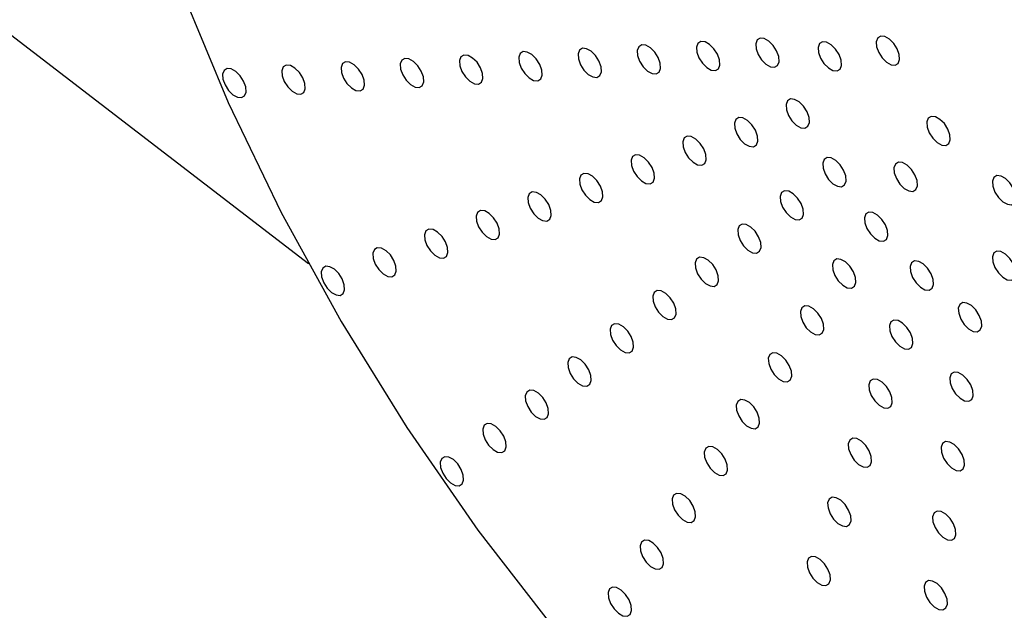
# Model space of a CAD drawing. Units: millimetres. Extents: x 0 to 21001, y 1 to 14850.
# Drawn here: x 12400 to 12474, y 10054 to 10099 of the extents above; entities that cross this region are included whole.
import ezdxf

# ---------------------------------------------------------------- set-up
doc = ezdxf.new("R2010")
doc.units = ezdxf.units.MM
doc.header["$LTSCALE"] = 50

msp = doc.modelspace()

# ---------------------------------------------------------------- linework, layer by layer
at = {"color": 7, "linetype": 'Continuous'}
msp.add_line((12087.961, 10337.251), (12421.756, 10080.578), dxfattribs=at)
at = {"color": 7, "linetype": 'Continuous', "flags": 128}
for points in [[(12406.095, 10160.913), (12404.646, 10154.807), (12403.829, 10148.181), (12403.651, 10141.097), (12404.113, 10133.619), (12405.212, 10125.815), (12406.938, 10117.754), (12409.274, 10109.51), (12412.199, 10101.158), (12415.688, 10092.774), (12419.709, 10084.433), (12424.224, 10076.21), (12429.194, 10068.181), (12434.573, 10060.418), (12440.313, 10052.991), (12446.361, 10045.968), (12452.663, 10039.412), (12459.162, 10033.382), (12465.799, 10027.934)], [(12451.881, 10095.4), (12452.227, 10095.207), (12452.537, 10095.176), (12452.764, 10095.313), (12452.872, 10095.597), (12452.847, 10095.984), (12452.69, 10096.415), (12452.427, 10096.826), (12452.097, 10097.152), (12451.75, 10097.346), (12451.44, 10097.376), (12451.213, 10097.239), (12451.105, 10096.956), (12451.131, 10096.569), (12451.287, 10096.137), (12451.551, 10095.727), (12451.881, 10095.4)], [(12456.36, 10095.655), (12456.706, 10095.462), (12457.017, 10095.431), (12457.243, 10095.568), (12457.352, 10095.852), (12457.326, 10096.239), (12457.169, 10096.671), (12456.906, 10097.081), (12456.576, 10097.408), (12456.23, 10097.601), (12455.919, 10097.632), (12455.693, 10097.495), (12455.584, 10097.211), (12455.61, 10096.824), (12455.767, 10096.393), (12456.03, 10095.982), (12456.36, 10095.655)], [(12461.079, 10095.376), (12461.425, 10095.182), (12461.735, 10095.152), (12461.962, 10095.289), (12462.071, 10095.572), (12462.045, 10095.959), (12461.888, 10096.391), (12461.625, 10096.801), (12461.295, 10097.128), (12460.948, 10097.322), (12460.638, 10097.352), (12460.411, 10097.215), (12460.303, 10096.932), (12460.329, 10096.545), (12460.485, 10096.113), (12460.749, 10095.702), (12461.079, 10095.376)], [(12465.478, 10095.81), (12465.825, 10095.616), (12466.135, 10095.586), (12466.362, 10095.723), (12466.47, 10096.006), (12466.444, 10096.393), (12466.288, 10096.825), (12466.024, 10097.235), (12465.694, 10097.562), (12465.348, 10097.755), (12465.038, 10097.786), (12464.811, 10097.649), (12464.702, 10097.365), (12464.728, 10096.978), (12464.885, 10096.547), (12465.148, 10096.136), (12465.478, 10095.81)], [(12438.442, 10094.633), (12438.789, 10094.44), (12439.099, 10094.41), (12439.326, 10094.546), (12439.434, 10094.83), (12439.408, 10095.217), (12439.252, 10095.649), (12438.989, 10096.059), (12438.659, 10096.386), (12438.312, 10096.579), (12438.002, 10096.61), (12437.775, 10096.473), (12437.667, 10096.189), (12437.693, 10095.802), (12437.849, 10095.371), (12438.112, 10094.96), (12438.442, 10094.633)], [(12442.922, 10094.889), (12443.268, 10094.696), (12443.578, 10094.665), (12443.805, 10094.802), (12443.914, 10095.086), (12443.888, 10095.473), (12443.731, 10095.904), (12443.468, 10096.315), (12443.138, 10096.641), (12442.791, 10096.835), (12442.481, 10096.865), (12442.255, 10096.728), (12442.146, 10096.445), (12442.172, 10096.058), (12442.328, 10095.626), (12442.592, 10095.216), (12442.922, 10094.889)], [(12447.401, 10095.144), (12447.748, 10094.951), (12448.058, 10094.921), (12448.284, 10095.057), (12448.393, 10095.341), (12448.367, 10095.728), (12448.211, 10096.16), (12447.947, 10096.57), (12447.617, 10096.897), (12447.271, 10097.09), (12446.961, 10097.121), (12446.734, 10096.984), (12446.625, 10096.7), (12446.651, 10096.313), (12446.808, 10095.882), (12447.071, 10095.471), (12447.401, 10095.144)], [(12425.004, 10093.867), (12425.351, 10093.674), (12425.661, 10093.643), (12425.888, 10093.78), (12425.996, 10094.064), (12425.97, 10094.451), (12425.814, 10094.882), (12425.55, 10095.293), (12425.22, 10095.62), (12424.874, 10095.813), (12424.564, 10095.843), (12424.337, 10095.707), (12424.229, 10095.423), (12424.254, 10095.036), (12424.411, 10094.604), (12424.674, 10094.194), (12425.004, 10093.867)], [(12429.484, 10094.123), (12429.83, 10093.929), (12430.14, 10093.899), (12430.367, 10094.036), (12430.476, 10094.319), (12430.45, 10094.706), (12430.293, 10095.138), (12430.03, 10095.548), (12429.7, 10095.875), (12429.353, 10096.068), (12429.043, 10096.099), (12428.817, 10095.962), (12428.708, 10095.678), (12428.734, 10095.291), (12428.89, 10094.86), (12429.154, 10094.449), (12429.484, 10094.123)], [(12433.963, 10094.378), (12434.31, 10094.185), (12434.62, 10094.154), (12434.846, 10094.291), (12434.955, 10094.575), (12434.929, 10094.962), (12434.773, 10095.393), (12434.509, 10095.804), (12434.179, 10096.13), (12433.833, 10096.324), (12433.523, 10096.354), (12433.296, 10096.217), (12433.187, 10095.934), (12433.213, 10095.547), (12433.37, 10095.115), (12433.633, 10094.705), (12433.963, 10094.378)], [(12416.046, 10093.356), (12416.392, 10093.163), (12416.702, 10093.132), (12416.929, 10093.269), (12417.038, 10093.553), (12417.012, 10093.94), (12416.855, 10094.371), (12416.592, 10094.782), (12416.262, 10095.109), (12415.915, 10095.302), (12415.605, 10095.332), (12415.378, 10095.196), (12415.27, 10094.912), (12415.296, 10094.525), (12415.452, 10094.093), (12415.716, 10093.683), (12416.046, 10093.356)], [(12420.525, 10093.612), (12420.871, 10093.418), (12421.182, 10093.388), (12421.408, 10093.525), (12421.517, 10093.808), (12421.491, 10094.195), (12421.334, 10094.627), (12421.071, 10095.037), (12420.741, 10095.364), (12420.395, 10095.557), (12420.084, 10095.588), (12419.858, 10095.451), (12419.749, 10095.167), (12419.775, 10094.78), (12419.932, 10094.349), (12420.195, 10093.938), (12420.525, 10093.612)], [(12458.655, 10091.053), (12459.001, 10090.859), (12459.312, 10090.829), (12459.538, 10090.966), (12459.647, 10091.249), (12459.621, 10091.636), (12459.464, 10092.068), (12459.201, 10092.478), (12458.871, 10092.805), (12458.525, 10092.999), (12458.214, 10093.029), (12457.988, 10092.892), (12457.879, 10092.609), (12457.905, 10092.222), (12458.062, 10091.79), (12458.325, 10091.38), (12458.655, 10091.053)], [(12454.749, 10089.647), (12455.096, 10089.453), (12455.406, 10089.423), (12455.633, 10089.56), (12455.741, 10089.843), (12455.715, 10090.23), (12455.559, 10090.662), (12455.295, 10091.072), (12454.965, 10091.399), (12454.619, 10091.593), (12454.309, 10091.623), (12454.082, 10091.486), (12453.973, 10091.203), (12453.999, 10090.816), (12454.156, 10090.384), (12454.419, 10089.973), (12454.749, 10089.647)], [(12469.304, 10089.738), (12469.65, 10089.545), (12469.96, 10089.514), (12470.187, 10089.651), (12470.296, 10089.935), (12470.27, 10090.322), (12470.113, 10090.753), (12469.85, 10091.164), (12469.52, 10091.49), (12469.173, 10091.684), (12468.863, 10091.714), (12468.636, 10091.577), (12468.528, 10091.294), (12468.554, 10090.907), (12468.71, 10090.475), (12468.974, 10090.065), (12469.304, 10089.738)], [(12450.844, 10088.241), (12451.19, 10088.047), (12451.5, 10088.017), (12451.727, 10088.154), (12451.836, 10088.437), (12451.81, 10088.824), (12451.653, 10089.256), (12451.39, 10089.666), (12451.06, 10089.993), (12450.713, 10090.186), (12450.403, 10090.217), (12450.176, 10090.08), (12450.068, 10089.796), (12450.094, 10089.409), (12450.25, 10088.978), (12450.514, 10088.567), (12450.844, 10088.241)], [(12446.938, 10086.834), (12447.284, 10086.641), (12447.595, 10086.61), (12447.821, 10086.747), (12447.93, 10087.031), (12447.904, 10087.418), (12447.747, 10087.85), (12447.484, 10088.26), (12447.154, 10088.587), (12446.808, 10088.78), (12446.497, 10088.811), (12446.271, 10088.674), (12446.162, 10088.39), (12446.188, 10088.003), (12446.345, 10087.572), (12446.608, 10087.161), (12446.938, 10086.834)], [(12461.425, 10086.621), (12461.771, 10086.428), (12462.081, 10086.397), (12462.308, 10086.534), (12462.416, 10086.818), (12462.391, 10087.205), (12462.234, 10087.636), (12461.971, 10088.047), (12461.641, 10088.374), (12461.294, 10088.567), (12460.984, 10088.598), (12460.757, 10088.461), (12460.649, 10088.177), (12460.675, 10087.79), (12460.831, 10087.358), (12461.095, 10086.948), (12461.425, 10086.621)], [(12466.817, 10086.268), (12467.163, 10086.075), (12467.473, 10086.044), (12467.7, 10086.181), (12467.809, 10086.465), (12467.783, 10086.852), (12467.626, 10087.283), (12467.363, 10087.694), (12467.033, 10088.021), (12466.686, 10088.214), (12466.376, 10088.245), (12466.15, 10088.108), (12466.041, 10087.824), (12466.067, 10087.437), (12466.223, 10087.006), (12466.487, 10086.595), (12466.817, 10086.268)], [(12443.032, 10085.428), (12443.379, 10085.235), (12443.689, 10085.204), (12443.916, 10085.341), (12444.024, 10085.625), (12443.998, 10086.012), (12443.842, 10086.443), (12443.579, 10086.854), (12443.249, 10087.181), (12442.902, 10087.374), (12442.592, 10087.405), (12442.365, 10087.268), (12442.257, 10086.984), (12442.282, 10086.597), (12442.439, 10086.165), (12442.702, 10085.755), (12443.032, 10085.428)], [(12474.268, 10085.256), (12474.615, 10085.063), (12474.925, 10085.032), (12475.152, 10085.169), (12475.26, 10085.453), (12475.234, 10085.84), (12475.078, 10086.271), (12474.815, 10086.682), (12474.485, 10087.009), (12474.138, 10087.202), (12473.828, 10087.233), (12473.601, 10087.096), (12473.493, 10086.812), (12473.519, 10086.425), (12473.675, 10085.993), (12473.938, 10085.583), (12474.268, 10085.256)], [(12458.211, 10084.107), (12458.558, 10083.914), (12458.868, 10083.883), (12459.095, 10084.02), (12459.203, 10084.304), (12459.177, 10084.691), (12459.021, 10085.122), (12458.757, 10085.533), (12458.427, 10085.86), (12458.081, 10086.053), (12457.771, 10086.083), (12457.544, 10085.947), (12457.436, 10085.663), (12457.461, 10085.276), (12457.618, 10084.844), (12457.881, 10084.434), (12458.211, 10084.107)], [(12439.127, 10084.022), (12439.473, 10083.829), (12439.783, 10083.798), (12440.01, 10083.935), (12440.119, 10084.219), (12440.093, 10084.606), (12439.936, 10085.037), (12439.673, 10085.448), (12439.343, 10085.775), (12438.996, 10085.968), (12438.686, 10085.999), (12438.46, 10085.862), (12438.351, 10085.578), (12438.377, 10085.191), (12438.533, 10084.759), (12438.797, 10084.349), (12439.127, 10084.022)], [(12435.221, 10082.616), (12435.568, 10082.423), (12435.878, 10082.392), (12436.104, 10082.529), (12436.213, 10082.813), (12436.187, 10083.2), (12436.031, 10083.631), (12435.767, 10084.042), (12435.437, 10084.368), (12435.091, 10084.562), (12434.781, 10084.592), (12434.554, 10084.455), (12434.445, 10084.172), (12434.471, 10083.785), (12434.628, 10083.353), (12434.891, 10082.943), (12435.221, 10082.616)], [(12464.585, 10082.495), (12464.931, 10082.302), (12465.241, 10082.271), (12465.468, 10082.408), (12465.577, 10082.692), (12465.551, 10083.079), (12465.394, 10083.51), (12465.131, 10083.921), (12464.801, 10084.247), (12464.454, 10084.441), (12464.144, 10084.471), (12463.918, 10084.334), (12463.809, 10084.051), (12463.835, 10083.664), (12463.991, 10083.232), (12464.255, 10082.822), (12464.585, 10082.495)], [(12431.316, 10081.21), (12431.662, 10081.016), (12431.972, 10080.986), (12432.199, 10081.123), (12432.307, 10081.406), (12432.282, 10081.793), (12432.125, 10082.225), (12431.862, 10082.636), (12431.532, 10082.962), (12431.185, 10083.156), (12430.875, 10083.186), (12430.648, 10083.049), (12430.54, 10082.766), (12430.566, 10082.379), (12430.722, 10081.947), (12430.985, 10081.537), (12431.316, 10081.21)], [(12454.998, 10081.593), (12455.345, 10081.4), (12455.655, 10081.369), (12455.881, 10081.506), (12455.99, 10081.79), (12455.964, 10082.177), (12455.808, 10082.608), (12455.544, 10083.019), (12455.214, 10083.345), (12454.868, 10083.539), (12454.558, 10083.569), (12454.331, 10083.432), (12454.222, 10083.149), (12454.248, 10082.762), (12454.405, 10082.33), (12454.668, 10081.92), (12454.998, 10081.593)], [(12427.41, 10079.804), (12427.756, 10079.61), (12428.067, 10079.58), (12428.293, 10079.717), (12428.402, 10080), (12428.376, 10080.387), (12428.219, 10080.819), (12427.956, 10081.229), (12427.626, 10081.556), (12427.28, 10081.75), (12426.969, 10081.78), (12426.743, 10081.643), (12426.634, 10081.36), (12426.66, 10080.973), (12426.817, 10080.541), (12427.08, 10080.131), (12427.41, 10079.804)], [(12451.785, 10079.079), (12452.131, 10078.885), (12452.442, 10078.855), (12452.668, 10078.992), (12452.777, 10079.275), (12452.751, 10079.663), (12452.594, 10080.094), (12452.331, 10080.505), (12452.001, 10080.831), (12451.655, 10081.025), (12451.344, 10081.055), (12451.118, 10080.918), (12451.009, 10080.635), (12451.035, 10080.248), (12451.192, 10079.816), (12451.455, 10079.406), (12451.785, 10079.079)], [(12462.162, 10078.949), (12462.508, 10078.756), (12462.818, 10078.725), (12463.045, 10078.862), (12463.154, 10079.146), (12463.128, 10079.533), (12462.971, 10079.965), (12462.708, 10080.375), (12462.378, 10080.702), (12462.031, 10080.895), (12461.721, 10080.926), (12461.494, 10080.789), (12461.386, 10080.505), (12461.412, 10080.118), (12461.568, 10079.687), (12461.832, 10079.276), (12462.162, 10078.949)], [(12474.264, 10079.545), (12474.61, 10079.352), (12474.921, 10079.321), (12475.147, 10079.458), (12475.256, 10079.742), (12475.23, 10080.129), (12475.073, 10080.561), (12474.81, 10080.971), (12474.48, 10081.298), (12474.134, 10081.491), (12473.823, 10081.522), (12473.597, 10081.385), (12473.488, 10081.101), (12473.514, 10080.714), (12473.671, 10080.283), (12473.934, 10079.872), (12474.264, 10079.545)], [(12423.504, 10078.398), (12423.851, 10078.204), (12424.161, 10078.174), (12424.388, 10078.311), (12424.496, 10078.594), (12424.47, 10078.981), (12424.314, 10079.413), (12424.05, 10079.823), (12423.72, 10080.15), (12423.374, 10080.343), (12423.064, 10080.374), (12422.837, 10080.237), (12422.728, 10079.953), (12422.754, 10079.566), (12422.911, 10079.135), (12423.174, 10078.724), (12423.504, 10078.398)], [(12468.039, 10078.8), (12468.386, 10078.606), (12468.696, 10078.576), (12468.923, 10078.713), (12469.031, 10078.996), (12469.005, 10079.383), (12468.849, 10079.815), (12468.586, 10080.225), (12468.256, 10080.552), (12467.909, 10080.746), (12467.599, 10080.776), (12467.372, 10080.639), (12467.264, 10080.356), (12467.29, 10079.969), (12467.446, 10079.537), (12467.709, 10079.126), (12468.039, 10078.8)], [(12448.572, 10076.565), (12448.918, 10076.371), (12449.228, 10076.341), (12449.455, 10076.478), (12449.564, 10076.761), (12449.538, 10077.148), (12449.381, 10077.58), (12449.118, 10077.991), (12448.788, 10078.317), (12448.441, 10078.511), (12448.131, 10078.541), (12447.905, 10078.404), (12447.796, 10078.121), (12447.822, 10077.734), (12447.978, 10077.302), (12448.242, 10076.892), (12448.572, 10076.565)], [(12459.738, 10075.404), (12460.085, 10075.21), (12460.395, 10075.18), (12460.622, 10075.317), (12460.73, 10075.6), (12460.704, 10075.987), (12460.548, 10076.419), (12460.285, 10076.829), (12459.955, 10077.156), (12459.608, 10077.35), (12459.298, 10077.38), (12459.071, 10077.243), (12458.963, 10076.96), (12458.989, 10076.573), (12459.145, 10076.141), (12459.408, 10075.731), (12459.738, 10075.404)], [(12471.684, 10075.648), (12472.03, 10075.454), (12472.34, 10075.424), (12472.567, 10075.561), (12472.676, 10075.844), (12472.65, 10076.231), (12472.493, 10076.663), (12472.23, 10077.073), (12471.9, 10077.4), (12471.553, 10077.594), (12471.243, 10077.624), (12471.016, 10077.487), (12470.908, 10077.204), (12470.934, 10076.817), (12471.09, 10076.385), (12471.354, 10075.974), (12471.684, 10075.648)], [(12445.358, 10074.051), (12445.705, 10073.857), (12446.015, 10073.827), (12446.242, 10073.964), (12446.35, 10074.247), (12446.325, 10074.634), (12446.168, 10075.066), (12445.905, 10075.476), (12445.575, 10075.803), (12445.228, 10075.997), (12444.918, 10076.027), (12444.691, 10075.89), (12444.583, 10075.607), (12444.609, 10075.22), (12444.765, 10074.788), (12445.028, 10074.378), (12445.358, 10074.051)], [(12466.48, 10074.33), (12466.826, 10074.137), (12467.137, 10074.106), (12467.363, 10074.243), (12467.472, 10074.527), (12467.446, 10074.914), (12467.289, 10075.346), (12467.026, 10075.756), (12466.696, 10076.083), (12466.35, 10076.276), (12466.039, 10076.307), (12465.813, 10076.17), (12465.704, 10075.886), (12465.73, 10075.499), (12465.887, 10075.068), (12466.15, 10074.657), (12466.48, 10074.33)], [(12442.145, 10071.537), (12442.492, 10071.343), (12442.802, 10071.313), (12443.029, 10071.45), (12443.137, 10071.733), (12443.111, 10072.12), (12442.955, 10072.552), (12442.691, 10072.962), (12442.361, 10073.289), (12442.015, 10073.483), (12441.705, 10073.513), (12441.478, 10073.376), (12441.369, 10073.093), (12441.395, 10072.706), (12441.552, 10072.274), (12441.815, 10071.863), (12442.145, 10071.537)], [(12457.315, 10071.858), (12457.662, 10071.665), (12457.972, 10071.634), (12458.199, 10071.771), (12458.307, 10072.055), (12458.281, 10072.442), (12458.125, 10072.873), (12457.861, 10073.284), (12457.531, 10073.611), (12457.185, 10073.804), (12456.875, 10073.835), (12456.648, 10073.698), (12456.539, 10073.414), (12456.565, 10073.027), (12456.722, 10072.595), (12456.985, 10072.185), (12457.315, 10071.858)], [(12471.035, 10070.39), (12471.382, 10070.197), (12471.692, 10070.166), (12471.919, 10070.303), (12472.027, 10070.587), (12472.001, 10070.974), (12471.845, 10071.405), (12471.581, 10071.816), (12471.251, 10072.143), (12470.905, 10072.336), (12470.595, 10072.367), (12470.368, 10072.23), (12470.259, 10071.946), (12470.285, 10071.559), (12470.442, 10071.127), (12470.705, 10070.717), (12471.035, 10070.39)], [(12464.92, 10069.861), (12465.267, 10069.667), (12465.577, 10069.637), (12465.804, 10069.774), (12465.912, 10070.057), (12465.886, 10070.444), (12465.73, 10070.876), (12465.467, 10071.287), (12465.137, 10071.613), (12464.79, 10071.807), (12464.48, 10071.837), (12464.253, 10071.7), (12464.145, 10071.417), (12464.171, 10071.03), (12464.327, 10070.598), (12464.59, 10070.188), (12464.92, 10069.861)], [(12438.932, 10069.023), (12439.279, 10068.829), (12439.589, 10068.799), (12439.815, 10068.936), (12439.924, 10069.219), (12439.898, 10069.606), (12439.742, 10070.038), (12439.478, 10070.448), (12439.148, 10070.775), (12438.802, 10070.968), (12438.492, 10070.999), (12438.265, 10070.862), (12438.156, 10070.579), (12438.182, 10070.191), (12438.339, 10069.76), (12438.602, 10069.349), (12438.932, 10069.023)], [(12454.892, 10068.313), (12455.239, 10068.119), (12455.549, 10068.089), (12455.775, 10068.225), (12455.884, 10068.509), (12455.858, 10068.896), (12455.702, 10069.328), (12455.438, 10069.738), (12455.108, 10070.065), (12454.762, 10070.258), (12454.452, 10070.289), (12454.225, 10070.152), (12454.116, 10069.868), (12454.142, 10069.481), (12454.299, 10069.05), (12454.562, 10068.639), (12454.892, 10068.313)], [(12435.719, 10066.509), (12436.065, 10066.315), (12436.376, 10066.285), (12436.602, 10066.422), (12436.711, 10066.705), (12436.685, 10067.092), (12436.528, 10067.524), (12436.265, 10067.934), (12435.935, 10068.261), (12435.589, 10068.454), (12435.278, 10068.485), (12435.052, 10068.348), (12434.943, 10068.064), (12434.969, 10067.677), (12435.126, 10067.246), (12435.389, 10066.835), (12435.719, 10066.509)], [(12452.469, 10064.767), (12452.815, 10064.573), (12453.126, 10064.543), (12453.352, 10064.68), (12453.461, 10064.963), (12453.435, 10065.351), (12453.278, 10065.782), (12453.015, 10066.193), (12452.685, 10066.519), (12452.339, 10066.713), (12452.028, 10066.743), (12451.802, 10066.606), (12451.693, 10066.323), (12451.719, 10065.936), (12451.876, 10065.504), (12452.139, 10065.094), (12452.469, 10064.767)], [(12463.361, 10065.391), (12463.707, 10065.198), (12464.018, 10065.167), (12464.244, 10065.304), (12464.353, 10065.588), (12464.327, 10065.975), (12464.17, 10066.407), (12463.907, 10066.817), (12463.577, 10067.144), (12463.231, 10067.337), (12462.92, 10067.368), (12462.694, 10067.231), (12462.585, 10066.947), (12462.611, 10066.56), (12462.768, 10066.129), (12463.031, 10065.718), (12463.361, 10065.391)], [(12470.387, 10065.133), (12470.733, 10064.939), (12471.043, 10064.909), (12471.27, 10065.046), (12471.379, 10065.329), (12471.353, 10065.716), (12471.196, 10066.148), (12470.933, 10066.558), (12470.603, 10066.885), (12470.256, 10067.079), (12469.946, 10067.109), (12469.72, 10066.972), (12469.611, 10066.689), (12469.637, 10066.302), (12469.793, 10065.87), (12470.057, 10065.46), (12470.387, 10065.133)], [(12432.506, 10063.994), (12432.852, 10063.801), (12433.162, 10063.771), (12433.389, 10063.907), (12433.498, 10064.191), (12433.472, 10064.578), (12433.315, 10065.01), (12433.052, 10065.42), (12432.722, 10065.747), (12432.375, 10065.94), (12432.065, 10065.971), (12431.838, 10065.834), (12431.73, 10065.55), (12431.756, 10065.163), (12431.912, 10064.732), (12432.176, 10064.321), (12432.506, 10063.994)], [(12450.046, 10061.221), (12450.392, 10061.028), (12450.702, 10060.997), (12450.929, 10061.134), (12451.038, 10061.418), (12451.012, 10061.805), (12450.855, 10062.237), (12450.592, 10062.647), (12450.262, 10062.974), (12449.915, 10063.167), (12449.605, 10063.198), (12449.379, 10063.061), (12449.27, 10062.777), (12449.296, 10062.39), (12449.452, 10061.959), (12449.716, 10061.548), (12450.046, 10061.221)], [(12461.801, 10060.922), (12462.148, 10060.729), (12462.458, 10060.698), (12462.685, 10060.835), (12462.793, 10061.119), (12462.767, 10061.506), (12462.611, 10061.937), (12462.348, 10062.348), (12462.018, 10062.675), (12461.671, 10062.868), (12461.361, 10062.898), (12461.134, 10062.762), (12461.026, 10062.478), (12461.052, 10062.091), (12461.208, 10061.659), (12461.471, 10061.249), (12461.801, 10060.922)], [(12469.738, 10059.875), (12470.085, 10059.682), (12470.395, 10059.651), (12470.622, 10059.788), (12470.73, 10060.072), (12470.704, 10060.459), (12470.548, 10060.891), (12470.285, 10061.301), (12469.954, 10061.628), (12469.608, 10061.821), (12469.298, 10061.852), (12469.071, 10061.715), (12468.963, 10061.431), (12468.988, 10061.044), (12469.145, 10060.613), (12469.408, 10060.202), (12469.738, 10059.875)], [(12447.623, 10057.676), (12447.969, 10057.482), (12448.279, 10057.452), (12448.506, 10057.589), (12448.615, 10057.872), (12448.589, 10058.259), (12448.432, 10058.691), (12448.169, 10059.101), (12447.839, 10059.428), (12447.492, 10059.622), (12447.182, 10059.652), (12446.955, 10059.515), (12446.847, 10059.232), (12446.873, 10058.845), (12447.029, 10058.413), (12447.293, 10058.002), (12447.623, 10057.676)], [(12460.242, 10056.453), (12460.588, 10056.259), (12460.899, 10056.229), (12461.125, 10056.366), (12461.234, 10056.649), (12461.208, 10057.036), (12461.051, 10057.468), (12460.788, 10057.878), (12460.458, 10058.205), (12460.112, 10058.398), (12459.801, 10058.429), (12459.575, 10058.292), (12459.466, 10058.009), (12459.492, 10057.621), (12459.649, 10057.19), (12459.912, 10056.779), (12460.242, 10056.453)], [(12469.09, 10054.618), (12469.436, 10054.425), (12469.747, 10054.394), (12469.973, 10054.531), (12470.082, 10054.815), (12470.056, 10055.202), (12469.899, 10055.633), (12469.636, 10056.044), (12469.306, 10056.37), (12468.96, 10056.564), (12468.649, 10056.594), (12468.423, 10056.457), (12468.314, 10056.174), (12468.34, 10055.787), (12468.497, 10055.355), (12468.76, 10054.945), (12469.09, 10054.618)], [(12445.199, 10054.13), (12445.546, 10053.937), (12445.856, 10053.906), (12446.083, 10054.043), (12446.191, 10054.327), (12446.165, 10054.714), (12446.009, 10055.145), (12445.746, 10055.556), (12445.416, 10055.883), (12445.069, 10056.076), (12444.759, 10056.106), (12444.532, 10055.97), (12444.424, 10055.686), (12444.45, 10055.299), (12444.606, 10054.867), (12444.869, 10054.457), (12445.199, 10054.13)]]:
    msp.add_lwpolyline(points, dxfattribs=at)
at = {"color": 7, "linetype": 'Continuous'}
msp.add_open_spline([(13897.325, 9186.841), (13891.144, 9182.65), (13873.198, 9170.482), (13843.088, 9150.682), (13806.834, 9127.6), (13770.075, 9104.992), (13732.829, 9082.859), (13695.105, 9061.207), (13656.913, 9040.043), (13618.265, 9019.373), (13579.17, 8999.202), (13539.641, 8979.536), (13499.688, 8960.381), (13459.322, 8941.742), (13418.555, 8923.625), (13377.397, 8906.034), (13335.862, 8888.974), (13293.959, 8872.451), (13251.702, 8856.468), (13209.101, 8841.032), (13166.169, 8826.144), (13122.918, 8811.811), (13079.36, 8798.036), (13035.507, 8784.823), (12991.372, 8772.176), (12946.966, 8760.098), (12902.303, 8748.593), (12857.395, 8737.663), (12812.254, 8727.313), (12766.893, 8717.545), (12721.326, 8708.361), (12675.564, 8699.765), (12629.621, 8691.758), (12583.509, 8684.344), (12537.242, 8677.523), (12490.832, 8671.299), (12444.293, 8665.672), (12397.637, 8660.645), (12350.878, 8656.219), (12304.029, 8652.395), (12257.103, 8649.174), (12210.113, 8646.557), (12163.073, 8644.545), (12115.995, 8643.139), (12068.894, 8642.338), (12021.781, 8642.143), (11974.671, 8642.554), (11927.576, 8643.572), (11880.51, 8645.195), (11833.486, 8647.423), (11786.518, 8650.255), (11739.618, 8653.692), (11692.8, 8657.731), (11646.077, 8662.372), (11599.461, 8667.614), (11552.967, 8673.454), (11506.607, 8679.891), (11460.395, 8686.924), (11414.342, 8694.55), (11368.463, 8702.767), (11322.769, 8711.574), (11277.275, 8720.966), (11231.992, 8730.943), (11186.934, 8741.5), (11142.112, 8752.635), (11097.54, 8764.345), (11053.231, 8776.627), (11009.196, 8789.476), (10965.448, 8802.89), (10921.999, 8816.864), (10878.861, 8831.395), (10836.048, 8846.479), (10793.569, 8862.11), (10751.438, 8878.286), (10709.667, 8895), (10668.266, 8912.25), (10627.248, 8930.028), (10586.624, 8948.332), (10546.406, 8967.155), (10506.605, 8986.491), (10467.231, 9006.337), (10428.296, 9026.686), (10389.812, 9047.532), (10351.787, 9068.869), (10314.235, 9090.692), (10277.164, 9112.994), (10240.585, 9135.769), (10204.508, 9159.01), (10168.944, 9182.712), (10133.902, 9206.867), (10099.393, 9231.469), (10065.425, 9256.51), (10032.009, 9281.984), (9999.154, 9307.883), (9966.868, 9334.201), (9935.161, 9360.929), (9904.042, 9388.061), (9873.52, 9415.588), (9843.602, 9443.504), (9814.298, 9471.799), (9785.615, 9500.467), (9757.561, 9529.5), (9730.145, 9558.888), (9703.374, 9588.624), (9677.255, 9618.7), (9651.796, 9649.107), (9627.003, 9679.837), (9602.885, 9710.882), (9579.447, 9742.231), (9556.696, 9773.878), (9534.638, 9805.812), (9513.28, 9838.026), (9492.628, 9870.509), (9472.687, 9903.254), (9453.463, 9936.251), (9434.961, 9969.49), (9417.187, 10002.963), (9400.146, 10036.66), (9383.842, 10070.572), (9368.28, 10104.689), (9353.465, 10139.002), (9339.4, 10173.501), (9326.09, 10208.177), (9313.538, 10243.02), (9301.749, 10278.02), (9290.724, 10313.167), (9280.469, 10348.452), (9270.985, 10383.864), (9262.275, 10419.394), (9254.342, 10455.032), (9247.185, 10490.767), (9240.825, 10526.591), (9235.236, 10562.176), (9232.182, 10585.85), (9230.676, 10597.53)], degree=3, knots=[0, 0, 0, 0, 0.003993, 0.011596, 0.019199, 0.026801, 0.034404, 0.042006, 0.049609, 0.057211, 0.064813, 0.072415, 0.080018, 0.08762, 0.095222, 0.102824, 0.110426, 0.118028, 0.12563, 0.133232, 0.140833, 0.148435, 0.156037, 0.163639, 0.171241, 0.178843, 0.186445, 0.194047, 0.201649, 0.209251, 0.216853, 0.224455, 0.232057, 0.239659, 0.247261, 0.254863, 0.262465, 0.270067, 0.277669, 0.285271, 0.292873, 0.300475, 0.308078, 0.31568, 0.323282, 0.330884, 0.338486, 0.346088, 0.35369, 0.361292, 0.368894, 0.376496, 0.384098, 0.3917, 0.399302, 0.406904, 0.414506, 0.422108, 0.42971, 0.437312, 0.444914, 0.452516, 0.460118, 0.46772, 0.475321, 0.482923, 0.490525, 0.498127, 0.505728, 0.51333, 0.520932, 0.528534, 0.536135, 0.543737, 0.551339, 0.558941, 0.566542, 0.574144, 0.581746, 0.589348, 0.59695, 0.604551, 0.612153, 0.619755, 0.627357, 0.634959, 0.642561, 0.650164, 0.657766, 0.665368, 0.672971, 0.680574, 0.688177, 0.69578, 0.703383, 0.710986, 0.71859, 0.726194, 0.733798, 0.741402, 0.749006, 0.756611, 0.764216, 0.771822, 0.779428, 0.787034, 0.79464, 0.802247, 0.809855, 0.817462, 0.825071, 0.832679, 0.840289, 0.847898, 0.855508, 0.863119, 0.87073, 0.878342, 0.885954, 0.893567, 0.90118, 0.908794, 0.916409, 0.924023, 0.931639, 0.939255, 0.946871, 0.954488, 0.962106, 0.969723, 0.977342, 0.98496, 0.992579, 1, 1, 1, 1], dxfattribs=at)

doc.saveas('drawing.dxf')
